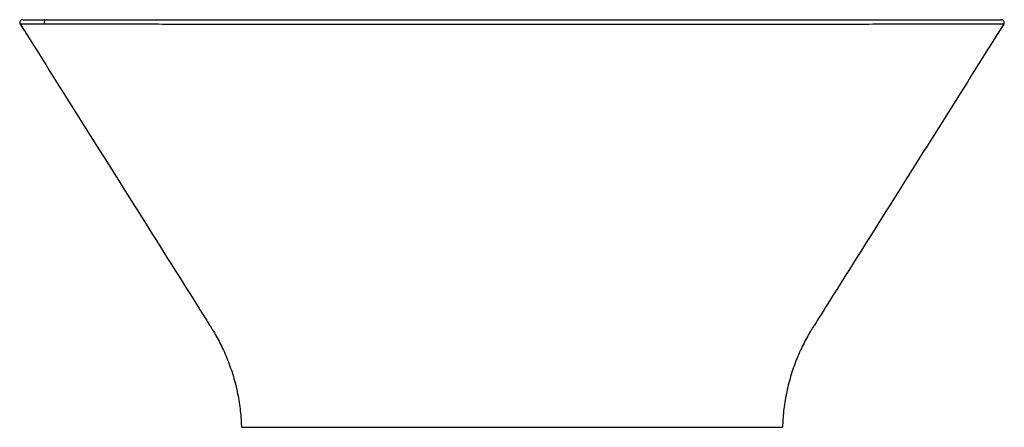
# Paper-space layout '_Left' of a CAD drawing. Units: millimetres. Extents: x -175 to 175, y -145 to 0.
import ezdxf

# ---------------------------------------------------------------- set-up
doc = ezdxf.new("R2010")
doc.units = ezdxf.units.MM

psp = doc.layouts.new('_Left')

# ---------------------------------------------------------------- linework, layer by layer
at = {"color": 7, "linetype": 'Continuous', "lineweight": 25}
psp.add_arc((-165.51, -1), 1, 91.2192, 213.8216, dxfattribs=at)
for points, knots in [([(-174.19, 0), (-174.26, -0.01), (-174.43, -0.02), (-174.67, -0.11), (-174.9, -0.28), (-175.08, -0.51), (-175.18, -0.78), (-175.2, -1.06), (-175.15, -1.32), (-175.07, -1.46), (-175.04, -1.53)], [0, 0, 0, 0, 0.112079, 0.234287, 0.364758, 0.499933, 0.635117, 0.765614, 0.887863, 1, 1, 1, 1]), ([(-174.07, 0), (-174.08, 0), (-174.12, 0), (-173.31, 0), (-171.7, 0), (-169.24, 0), (-166.77, 0), (-165.53, 0)], [0, 0, 0, 0, 0.116157, 0.337137, 0.55777, 0.778517, 1, 1, 1, 1]), ([(-165.53, 0), (-164.32, 0), (-161.91, 0), (-157.27, 0), (-151.82, 0), (-145.41, 0), (-138.01, 0), (-129.76, 0), (-120.72, 0), (-110.95, 0), (-100.27, 0), (-88.75, 0), (-76.66, 0), (-64.09, 0), (-51.18, 0), (-37.86, 0), (-24.23, 0), (-10.45, 0), (3.32, 0), (16.96, 0), (30.46, 0), (43.82, 0), (56.89, 0), (69.51, 0), (81.58, 0), (93.03, 0), (103.69, 0), (113.48, 0), (122.44, 0), (130.6, 0), (138.3, 0), (145.38, 0), (151.76, 0), (157.22, 0), (161.83, 0), (166.03, 0), (169.55, 0), (172.19, 0), (173.65, 0), (174.24, 0), (174.13, 0), (174.09, 0)], [0, 0, 0, 0, 0.02678, 0.053453, 0.080102, 0.106833, 0.13372, 0.160533, 0.185672, 0.210829, 0.236151, 0.261339, 0.28643, 0.310488, 0.334659, 0.358633, 0.382585, 0.406715, 0.430386, 0.453891, 0.477424, 0.501155, 0.525188, 0.549061, 0.572971, 0.597099, 0.621176, 0.644682, 0.668204, 0.691878, 0.715512, 0.742213, 0.768803, 0.795408, 0.822125, 0.849027, 0.884216, 0.919293, 0.954374, 0.98577, 1, 1, 1, 1]), ([(175.04, -1.53), (175.1, -1.39), (175.24, -1.08), (175.11, -0.49), (174.68, -0.06), (174.34, -0.02), (174.18, 0)], [0, 0, 0, 0, 0.2425823, 0.5001522, 0.7576421, 1, 1, 1, 1]), ([(-175.04, -1.53), (-168.11, -12.53), (-161.19, -23.53), (-147.27, -45.64), (-140.27, -56.75), (-126.13, -79.22), (-118.99, -90.57), (-110.81, -103.55), (-109.45, -105.72), (-108.08, -107.9), (-107.39, -108.99), (-107.16, -109.35), (-106.71, -110.08), (-105.57, -111.93), (-104.46, -113.94), (-102.76, -117.36), (-101.94, -119.17), (-100.44, -122.94), (-99.76, -124.91), (-98.56, -128.95), (-98.05, -131.01), (-97.22, -135.13), (-96.9, -137.18), (-96.57, -140.2), (-96.46, -141.45), (-96.39, -142.67), (-96.36, -143.15), (-96.35, -143.4), (-96.31, -144.11), (-96.29, -144.56), (-96.26, -145)], [0, 0, 0, 0, 0.25, 0.25, 0.5, 0.5, 0.75, 0.75, 0.78125, 0.796875, 0.796875, 0.804688, 0.804688, 0.8125, 0.84375, 0.84375, 0.875, 0.875, 0.90625, 0.90625, 0.9375, 0.9375, 0.96875, 0.96875, 0.984375, 0.988281, 0.988281, 0.992187, 0.992187, 1, 1, 1, 1]), ([(-166.34, -1.56), (-166.46, -1.56), (-166.71, -1.56), (-167.06, -1.56), (-167.41, -1.55), (-167.75, -1.55), (-168.08, -1.55), (-168.4, -1.55), (-168.72, -1.55), (-169.03, -1.55), (-169.33, -1.55), (-169.63, -1.55), (-169.92, -1.55), (-170.2, -1.55), (-170.47, -1.55), (-170.74, -1.55), (-171, -1.54), (-171.25, -1.54), (-171.49, -1.54), (-171.73, -1.54), (-171.95, -1.54), (-172.17, -1.54), (-172.38, -1.54), (-172.59, -1.54), (-172.79, -1.54), (-172.97, -1.54), (-173.15, -1.54), (-173.33, -1.54), (-173.49, -1.54), (-173.65, -1.54), (-173.8, -1.54), (-173.94, -1.54), (-174.07, -1.54), (-174.19, -1.54), (-174.31, -1.53), (-174.41, -1.53), (-174.51, -1.53), (-174.6, -1.53), (-174.68, -1.53), (-174.76, -1.53), (-174.82, -1.53), (-174.88, -1.53), (-174.93, -1.53), (-174.97, -1.53), (-175, -1.53), (-175.02, -1.53), (-175.03, -1.53), (-175.03, -1.53), (-175.04, -1.53)], [0, 0, 0, 0, 0.01983, 0.039751, 0.059763, 0.079866, 0.100063, 0.120352, 0.140736, 0.161214, 0.181786, 0.202455, 0.22322, 0.244082, 0.265041, 0.286099, 0.307255, 0.328511, 0.349867, 0.371324, 0.392882, 0.414541, 0.436304, 0.45817, 0.480139, 0.502213, 0.524392, 0.546677, 0.569068, 0.591566, 0.614171, 0.636885, 0.659707, 0.682639, 0.705681, 0.728832, 0.752069, 0.775346, 0.798615, 0.82183, 0.844945, 0.867912, 0.890685, 0.913217, 0.935461, 0.957371, 0.978899, 1, 1, 1, 1]), ([(175.04, -1.53), (175.03, -1.53), (175.03, -1.53), (175.02, -1.53), (174.99, -1.53), (174.96, -1.53), (174.91, -1.53), (174.85, -1.53), (174.79, -1.53), (174.71, -1.53), (174.62, -1.53), (174.53, -1.53), (174.42, -1.53), (174.31, -1.53), (174.18, -1.54), (174.04, -1.54), (173.9, -1.54), (173.74, -1.54), (173.57, -1.54), (173.4, -1.54), (173.21, -1.54), (173.01, -1.54), (172.81, -1.54), (172.59, -1.54), (172.37, -1.54), (172.13, -1.54), (171.88, -1.54), (171.63, -1.54), (171.36, -1.54), (171.09, -1.54), (170.81, -1.54), (170.51, -1.55), (170.21, -1.55), (169.89, -1.55), (169.57, -1.55), (169.24, -1.55), (168.18, -1.55), (165.96, -1.56), (161.73, -1.57), (155.66, -1.59), (147.4, -1.61), (137.31, -1.63), (126.31, -1.65), (115.59, -1.67), (105.32, -1.68), (94.99, -1.7), (83.89, -1.71), (71.38, -1.72), (57.47, -1.73), (41.44, -1.74), (24.39, -1.74), (7.64, -1.74), (-6.77, -1.74), (-18.86, -1.74), (-33.22, -1.74), (-49.63, -1.73), (-67.45, -1.72), (-82.24, -1.71), (-95.09, -1.7), (-107.07, -1.68), (-119, -1.66), (-130.74, -1.64), (-139.56, -1.62), (-145.81, -1.61), (-149.78, -1.6), (-153.21, -1.59), (-156.13, -1.59), (-158.6, -1.58), (-160.67, -1.57), (-162.37, -1.57), (-163.75, -1.56), (-164.84, -1.56), (-165.68, -1.56), (-166.14, -1.56), (-166.34, -1.56)], [0, 0, 0, 0, 0.003823, 0.00763, 0.011421, 0.015197, 0.018957, 0.022702, 0.026431, 0.030145, 0.033843, 0.037526, 0.041194, 0.044847, 0.048484, 0.052107, 0.055714, 0.059307, 0.062884, 0.066447, 0.069995, 0.073528, 0.077046, 0.08055, 0.08404, 0.087514, 0.090975, 0.094421, 0.097852, 0.10127, 0.104673, 0.108062, 0.111437, 0.114799, 0.118146, 0.121479, 0.124799, 0.149058, 0.178383, 0.212023, 0.24922, 0.287907, 0.321127, 0.349665, 0.374097, 0.396174, 0.419774, 0.444836, 0.471321, 0.49921, 0.532685, 0.561612, 0.586322, 0.60731, 0.624529, 0.661726, 0.695108, 0.724503, 0.74968, 0.776566, 0.806149, 0.838843, 0.875174, 0.89214, 0.908219, 0.923331, 0.937393, 0.950324, 0.962043, 0.972472, 0.981542, 0.989188, 0.995356, 1, 1, 1, 1]), ([(175.04, -1.53), (168.11, -12.53), (161.19, -23.53), (147.27, -45.64), (140.27, -56.75), (126.13, -79.22), (118.99, -90.57), (110.81, -103.55), (109.45, -105.72), (108.08, -107.9), (107.39, -108.99), (107.16, -109.35), (106.71, -110.08), (105.57, -111.93), (104.46, -113.94), (102.76, -117.36), (101.94, -119.17), (100.44, -122.94), (99.76, -124.91), (98.56, -128.95), (98.05, -131.01), (97.22, -135.13), (96.9, -137.18), (96.57, -140.2), (96.46, -141.45), (96.39, -142.67), (96.36, -143.15), (96.35, -143.4), (96.31, -144.11), (96.29, -144.56), (96.26, -145)], [0, 0, 0, 0, 0.25, 0.25, 0.5, 0.5, 0.75, 0.75, 0.78125, 0.796875, 0.796875, 0.804687, 0.804687, 0.8125, 0.84375, 0.84375, 0.875, 0.875, 0.90625, 0.90625, 0.9375, 0.9375, 0.96875, 0.96875, 0.984375, 0.988281, 0.988281, 0.992187, 0.992187, 1, 1, 1, 1]), ([(-96.26, -145), (-96.26, -145), (-96.26, -145), (-96.25, -145), (-96.22, -145), (-96.19, -145), (-96.15, -145), (-96.1, -145), (-96.04, -145), (-95.97, -145), (-95.9, -145), (-95.81, -145), (-95.71, -145), (-95.6, -145), (-95.48, -145), (-95.35, -145), (-95.21, -145), (-95.06, -145), (-94.89, -145), (-94.72, -145), (-94.53, -145), (-94.34, -145), (-94.13, -145), (-93.91, -145), (-93.68, -145), (-93.44, -145), (-93.18, -145), (-92.91, -145), (-92.63, -145), (-92.34, -145), (-92.04, -145), (-91.72, -145), (-91.39, -145), (-91.04, -145), (-90.69, -145), (-90.32, -145), (-89.58, -145), (-88.36, -145), (-86.48, -145), (-84.25, -145), (-81.69, -145), (-77.23, -145), (-70.06, -145), (-59.66, -145), (-48.78, -145), (-37.49, -145), (-25.55, -145), (-12.7, -145), (2.2, -145), (19.45, -145), (35.07, -145), (46.97, -145), (55.04, -145), (62.87, -145), (70.07, -145), (75.94, -145), (79.62, -145), (82.17, -145), (84.29, -145), (86.52, -145), (88.4, -145), (89.76, -145), (90.75, -145), (91.46, -145), (92.12, -145), (92.73, -145), (93.28, -145), (93.78, -145), (94.23, -145), (94.64, -145), (94.99, -145), (95.3, -145), (95.57, -145), (95.79, -145), (95.96, -145), (96.1, -145), (96.19, -145), (96.25, -145), (96.26, -145), (96.26, -145)], [0, 0, 0, 0, 0.003148, 0.006371, 0.00966, 0.013008, 0.016407, 0.019848, 0.023322, 0.02682, 0.030332, 0.033853, 0.037384, 0.040924, 0.044472, 0.04803, 0.051596, 0.05517, 0.058753, 0.062345, 0.065944, 0.069553, 0.073169, 0.076794, 0.080426, 0.084067, 0.087716, 0.091374, 0.095039, 0.098712, 0.102394, 0.106083, 0.109781, 0.113487, 0.117201, 0.120923, 0.124654, 0.138867, 0.154047, 0.170168, 0.187211, 0.204308, 0.24983, 0.297391, 0.338913, 0.374753, 0.417797, 0.459411, 0.499748, 0.560611, 0.624504, 0.654831, 0.687141, 0.715426, 0.749573, 0.782622, 0.803591, 0.812085, 0.829169, 0.845332, 0.860554, 0.87481, 0.882455, 0.890065, 0.897641, 0.905184, 0.912692, 0.920166, 0.927606, 0.935012, 0.942383, 0.949718, 0.957017, 0.964279, 0.971503, 0.978689, 0.985834, 0.992938, 1, 1, 1, 1])]:
    psp.add_open_spline(points, degree=3, knots=knots, dxfattribs=at)

doc.saveas('drawing.dxf')
